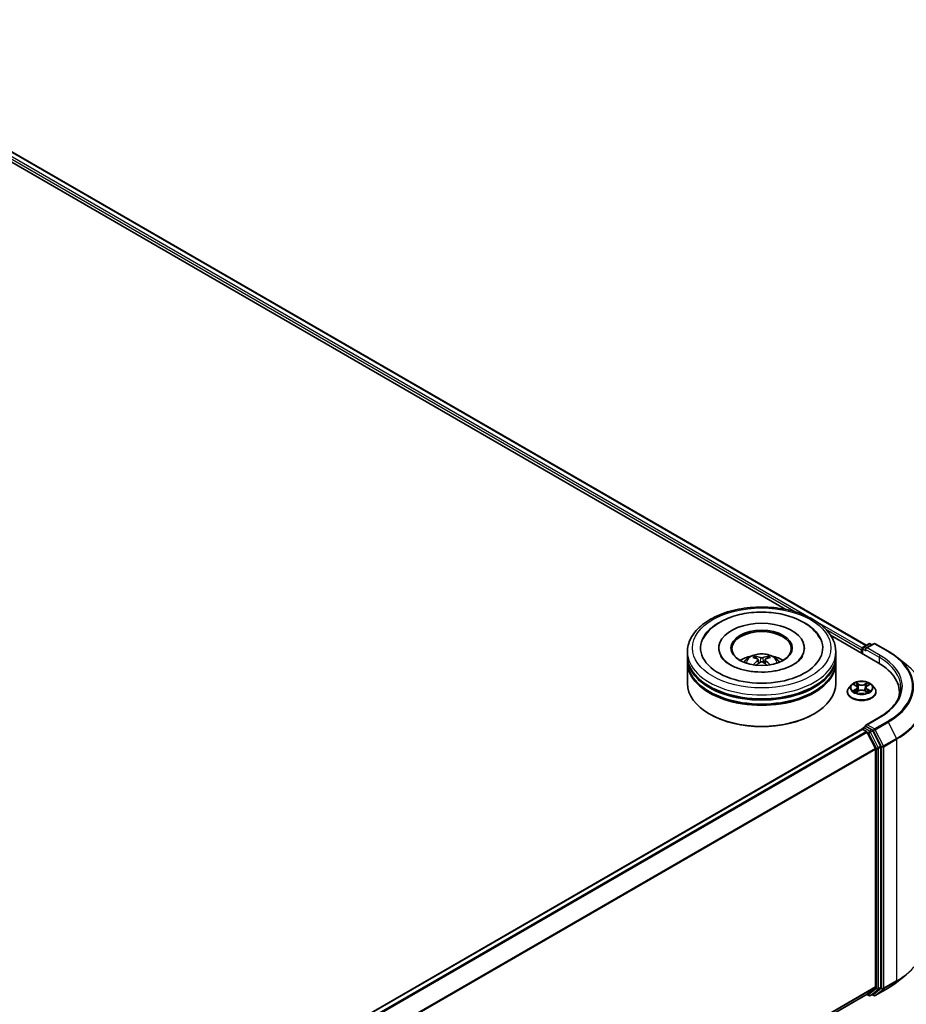
# Model space of a CAD drawing. Units: millimetres. Extents: x 36 to 9480, y 20 to 1846.
# Drawn here: x 447 to 522, y 436 to 519 of the extents above; entities that cross this region are included whole.
import ezdxf

# ---------------------------------------------------------------- set-up
doc = ezdxf.new("R2010")
doc.units = ezdxf.units.MM
doc.header["$LTSCALE"] = 2.5
doc.layers.add('Visible (ISO)', color=7, linetype='Continuous', lineweight=35)
doc.layers.add('Visible Narrow (ISO)', color=7, linetype='Continuous', lineweight=25)

msp = doc.modelspace()

# ---------------------------------------------------------------- linework, layer by layer
at = {"layer": 'Visible (ISO)'}
for p, q in [((427.0319, 518.7871), (518.2831, 466.1031)), ((426.4965, 518.2153), (511.5351, 469.1183)), ((515.2973, 466.9462), (519.2952, 464.638)), ((518.0247, 465.954), (518.5134, 466.2361)), ((518.9262, 466.2362), (518.2569, 465.8498)), ((518.6384, 466.2361), (518.7822, 466.1531)), ((519.0512, 466.2362), (520.1413, 465.6069)), ((503.2341, 465.1993), (503.2341, 465.5395)), ((505.8799, 465.8797), (505.8799, 465.7981)), ((513.0883, 465.8797), (513.0883, 465.7981)), ((515.7341, 465.1993), (515.7341, 465.5395)), ((517.9105, 465.7096), (517.9105, 465.4375)), ((517.9622, 465.8457), (517.9622, 465.4076)), ((503.2341, 464.757), (503.2341, 465.0973)), ((503.2341, 462.8859), (503.2341, 464.655)), ((509.1977, 464.8856), (509.2301, 464.5833)), ((509.7705, 464.8856), (509.7381, 464.5833)), ((515.7341, 464.757), (515.7341, 465.0973)), ((515.7341, 462.8859), (515.7341, 464.655)), ((520.8858, 465.1045), (521.6737, 464.4807)), ((517.056, 462.7701), (516.8493, 462.5395)), ((517.2584, 462.7954), (517.4358, 462.6893)), ((518.3851, 462.6893), (518.5625, 462.7954)), ((518.5625, 462.7954), (518.5626, 462.7955)), ((518.765, 462.7701), (518.9717, 462.5395)), ((516.7021, 462.1715), (516.7021, 462.1853)), ((517.4683, 462.1637), (517.6531, 462.2667)), ((517.5451, 462.5436), (517.5792, 462.2255)), ((518.1679, 462.2667), (518.3526, 462.1637)), ((518.2759, 462.5436), (518.2417, 462.2255)), ((519.1188, 462.1715), (519.1188, 462.1853)), ((521.0892, 462.1375), (521.0892, 461.8418)), ((505.1236, 460.3003), (505.0647, 460.3344)), ((513.8446, 460.3003), (513.9035, 460.3344)), ((519.4095, 460.0514), (518.2569, 459.3859)), ((517.9364, 459.0308), (385.3868, 382.5032)), ((517.9622, 459.0365), (517.9622, 459.0416)), ((517.9989, 459.0246), (518.311, 458.8443)), ((518.0247, 459.1498), (518.2349, 459.2711)), ((518.7822, 458.9806), (518.2935, 459.2627)), ((518.3789, 458.7684), (519.0685, 457.4148)), ((519.5104, 457.6083), (518.8501, 458.9046)), ((519.089, 457.3376), (519.089, 437.3393)), ((519.5309, 437.3158), (519.5309, 457.5312)), ((520.8858, 437.7374), (521.6737, 438.3611)), ((519.0685, 437.2858), (518.3789, 436.7284)), ((518.8501, 436.7286), (519.5104, 437.2623)), ((519.0512, 436.6056), (520.1413, 437.235)), ((518.3735, 436.7247), (386.602, 360.6464)), ((518.3405, 436.7056), (518.5134, 436.6058)), ((518.6384, 436.6058), (518.8447, 436.7248)), ((518.9262, 436.6056), (518.7822, 436.6888))]:
    msp.add_line(p, q, dxfattribs=at)
for centre, start, end in [((518.5759, 466.1278), 60, 120), ((518.9887, 466.128), 60, 120), ((518.0872, 465.8457), 120, 180), ((518.0872, 459.0416), 120, 180), ((518.5759, 436.714), 240, 300), ((518.9887, 436.7139), 240, 300)]:
    msp.add_arc(centre, 0.125, start, end, dxfattribs=at)
for centre, major_axis, ratio, start_param, end_param in [((509.4841, 465.8797), (5.1458, 0), 0.5773503, 2.2877064, 7.1370716), ((509.4841, 465.8797), (3.6042, 0), 0.5773503, 5.4710656, 10.2368977), ((509.4841, 465.8117), (-2.5, 0), 0.5773503, 2.3727253, 7.0520527), ((509.4841, 465.1993), (-6.25, 0), 0.5773503, 0, 3.1415927), ((509.4841, 463.8385), (-2.5, 0), 0.5773503, 5.0762837, 5.5305884), ((509.4451, 462.661), (-1.2739, 2.3893), 0.654173, 5.6260122, 5.8649965), ((509.5231, 462.661), (-1.2739, -2.3893), 0.654173, 3.5597815, 3.7987657), ((509.4841, 463.8385), (-2.5, 0), 0.5773503, 3.8941895, 4.3484943), ((517.9989, 465.7607), (-0.0625, -0.1083), 0.5773503, 4.3540694, 5.4977871), ((518.3819, 465.7777), (-0.1768, 0), 0.5773503, 4.712389, 6.2831853), ((518.2935, 465.7266), (-0.0625, 0.1083), 0.5773503, 0.7853982, 2.3561945), ((509.4841, 465.0973), (6.25, 0), 0.5773503, 3.12745, 6.2973279), ((509.4841, 464.655), (6.25, 0), 0.5773503, 3.12745, 6.2973279), ((509.4841, 464.757), (-6.25, 0), 0.5773503, 0, 3.1415927), ((509.5274, 462.7085), (1.4222, -2.3041), 0.4946241, 2.4477608, 2.6867451), ((509.5274, 462.6634), (-1.0587, -2.4922), 0.5952629, 3.9628231, 4.1931334), ((509.4451, 462.7109), (1.6196, 2.1699), 0.5535342, 0.9593188, 1.1511249), ((509.5231, 462.7109), (1.6196, -2.1699), 0.5535342, 1.9904677, 2.1822739), ((509.4409, 462.7085), (1.4222, 2.3041), 0.4946241, 0.4548476, 0.6938319), ((509.4409, 462.6634), (-1.0587, 2.4922), 0.5952629, 5.2316446, 5.4619549), ((514.9642, 462.1375), (6.125, 0), 0.5773503, 6.1711605, 7.0685835), ((509.4841, 462.8859), (6.25, 0), 0.5773503, 3.1415927, 6.2831853), ((509.4841, 465.0973), (-6.1667, 0), 0.5773503, 0.478284, 2.6633086), ((509.4841, 464.655), (-6.1667, 0), 0.5773503, 0.478284, 2.6633086), ((514.9642, 461.457), (6.25, 0), 0.5773503, 0.1529658, 0.2006295), ((509.4841, 462.8179), (6.1667, 0), 0.5773503, 3.9269908, 5.4977871), ((518.3819, 459.3137), (-0.1768, 0), 0.5773503, 4.712389, 6.2831853), ((517.9989, 458.9225), (-0.0625, 0.1083), 0.5773503, 5.4977871, 6.2831853), ((518.2935, 459.3648), (-0.0625, -0.1083), 0.5773503, 5.4977871, 6.1236372), ((518.311, 458.7423), (0.0625, -0.1083), 0.5773503, 1.4801364, 2.3561945), ((518.7822, 458.8785), (0.0625, -0.1083), 0.5773503, 1.4801364, 2.3561945), ((519.0006, 457.3886), (0.0625, -0.1083), 0.5773503, 0.7853982, 1.4801364), ((519.4425, 457.5822), (0.0625, -0.1083), 0.5773503, 0.7853982, 1.4801364), ((519.0006, 437.3903), (0.0625, -0.1083), 0.5773503, 0.0906599, 0.7853982), ((519.4425, 437.3669), (0.0625, -0.1083), 0.5773503, 0.0906599, 0.7853982), ((518.311, 436.833), (0.0625, -0.1083), 0.5773503, 0, 0.0906599), ((518.7822, 436.8331), (0.0625, -0.1083), 0.5773503, 0, 0.0906599)]:
    msp.add_ellipse(centre, major_axis=major_axis, ratio=ratio, start_param=start_param, end_param=end_param, dxfattribs=at)
msp.add_ellipse((509.4841, 465.8797), major_axis=(2.5833, 0), ratio=0.5773503, dxfattribs=at)
for points, knots in [([(503.2341, 465.5395), (503.2341, 465.9261), (503.331, 466.3114), (503.7052, 467.0528), (503.9929, 467.4059), (504.7426, 468.0569), (505.2174, 468.349), (506.2957, 468.829), (506.901, 469.0152), (508.1741, 469.2633), (508.8415, 469.3256), (510.1738, 469.3225), (510.8386, 469.2574), (512.1039, 469.0051), (512.704, 468.8176), (513.7819, 468.3324), (514.2593, 468.0343), (515.0321, 467.3494), (515.3304, 466.9627), (515.6588, 466.2217), (515.7341, 465.881), (515.7341, 465.5395)], [5.4977871, 5.4977871, 5.4977871, 5.4977871, 5.7813922, 5.7813922, 6.0845916, 6.0845916, 6.4118539, 6.4118539, 6.7431319, 6.7431319, 7.0726004, 7.0726004, 7.4012185, 7.4012185, 7.7307232, 7.7307232, 8.0620184, 8.0620184, 8.3888941, 8.3888941, 8.6393798, 8.6393798, 8.6393798, 8.6393798]), ([(504.5601, 466.661), (504.6913, 466.9104), (504.8619, 467.1393), (505.363, 467.6592), (505.7305, 467.9229), (506.5872, 468.3751), (507.0845, 468.5562), (508.1363, 468.8084), (508.6904, 468.8798), (509.8019, 468.911), (510.359, 468.8716), (511.4315, 468.6843), (511.9466, 468.5362), (512.8903, 468.1326), (513.3186, 467.8764), (513.9772, 467.3031), (514.2291, 467.0015), (514.4081, 466.661)], [2.6509041, 2.6509041, 2.6509041, 2.6509041, 2.8640704, 2.8640704, 3.1863273, 3.1863273, 3.5333994, 3.5333994, 3.8784321, 3.8784321, 4.2206826, 4.2206826, 4.5645366, 4.5645366, 4.9121077, 4.9121077, 5.2030776, 5.2030776, 5.2030776, 5.2030776]), ([(512.161, 464.4751), (511.9293, 464.3413), (511.652, 464.2197), (511.0268, 464.0208), (510.6775, 463.9445), (509.9431, 463.8519), (509.5575, 463.8366), (508.7959, 463.8713), (508.42, 463.9216), (507.7244, 464.0792), (507.4042, 464.1859), (506.8563, 464.4342), (506.627, 464.5749), (506.2732, 464.8605), (506.1485, 465.0044), (506.0571, 465.1538), (506.0457, 465.1739), (506.0353, 465.1936)], [0, 0, 0, 0, 0.2816664, 0.2816664, 0.5702919, 0.5702919, 0.8642759, 0.8642759, 1.1593291, 1.1593291, 1.4508445, 1.4508445, 1.7352514, 1.7352514, 2.0167553, 2.0167553, 2.0614849, 2.0614849, 2.0614849, 2.0614849]), ([(507.993, 464.6618), (508.0394, 464.742), (508.0941, 464.813), (508.253, 464.9812), (508.3651, 465.0635), (508.6311, 465.2136), (508.7892, 465.2723), (509.1238, 465.3537), (509.301, 465.3741), (509.6536, 465.3749), (509.8289, 465.3559), (510.1705, 465.2758), (510.3368, 465.2148), (510.6402, 465.0416), (510.78, 464.9318), (510.9235, 464.7445), (510.9506, 464.7044), (510.9753, 464.6618)], [1.1080064, 1.1080064, 1.1080064, 1.1080064, 1.2848512, 1.2848512, 1.5822086, 1.5822086, 1.9574686, 1.9574686, 2.3518935, 2.3518935, 2.7417298, 2.7417298, 3.1359976, 3.1359976, 3.5103035, 3.5103035, 3.6043826, 3.6043826, 3.6043826, 3.6043826]), ([(508.9158, 465.1828), (508.9201, 465.1823), (508.9251, 465.1807), (508.9343, 465.176), (508.9399, 465.1717), (508.9485, 465.1628), (508.953, 465.1567), (508.9586, 465.1465), (508.9609, 465.141), (508.9625, 465.1359)], [0.014560073, 0.014560073, 0.014560073, 0.014560073, 0.018722682, 0.018722682, 0.023429831, 0.023429831, 0.028069056, 0.028069056, 0.031810177, 0.031810177, 0.031810177, 0.031810177]), ([(510.0058, 465.1359), (510.0073, 465.141), (510.0096, 465.1465), (510.0152, 465.1567), (510.0197, 465.1628), (510.0283, 465.1717), (510.034, 465.176), (510.0431, 465.1807), (510.0481, 465.1823), (510.0525, 465.1828)], [0.042728556, 0.042728556, 0.042728556, 0.042728556, 0.046469677, 0.046469677, 0.051108902, 0.051108902, 0.055816051, 0.055816051, 0.05997866, 0.05997866, 0.05997866, 0.05997866]), ([(512.9329, 465.1936), (512.8589, 465.0529), (512.7292, 464.8906), (512.4269, 464.6428), (512.3024, 464.5567), (512.161, 464.4751)], [5.79249672, 5.79249672, 5.79249672, 5.79249672, 6.11138992, 6.11138992, 6.28318531, 6.28318531, 6.28318531, 6.28318531]), ([(520.1413, 465.6069), (520.1952, 465.5757), (520.2483, 465.5441), (520.3528, 465.4799), (520.4042, 465.4473), (520.5053, 465.3812), (520.555, 465.3477), (520.6526, 465.2797), (520.7005, 465.2453), (520.7945, 465.1755), (520.8406, 465.1402), (520.8858, 465.1045)], [1.57079633, 1.57079633, 1.57079633, 1.57079633, 1.60184851, 1.60184851, 1.63290069, 1.63290069, 1.66395288, 1.66395288, 1.69500506, 1.69500506, 1.72605724, 1.72605724, 1.72605724, 1.72605724]), ([(508.7721, 464.446), (508.7735, 464.4464), (508.7749, 464.4467), (508.7804, 464.4473), (508.785, 464.4464), (508.7889, 464.4441), (508.7896, 464.4437), (508.7903, 464.4431)], [0.0219671693, 0.0219671693, 0.0219671693, 0.0219671693, 0.0234298311, 0.0234298311, 0.0280690561, 0.0280690561, 0.028985175, 0.028985175, 0.028985175, 0.028985175]), ([(509.1628, 464.9297), (509.1742, 464.9238), (509.1839, 464.9157), (509.1961, 464.8972), (509.1986, 464.8868), (509.1969, 464.8665), (509.1925, 464.8554), (509.179, 464.8369), (509.1714, 464.8294), (509.1628, 464.8227)], [-0.203600863, -0.203600863, -0.203600863, -0.203600863, -0.191101084, -0.191101084, -0.178601305, -0.178601305, -0.166077191, -0.166077191, -0.156924256, -0.156924256, -0.156924256, -0.156924256]), ([(509.5768, 465.0617), (509.5639, 465.0566), (509.5478, 465.0523), (509.5131, 465.0468), (509.4944, 465.0457), (509.4597, 465.0464), (509.4414, 465.0484), (509.4125, 465.0545), (509.4012, 465.0579), (509.3914, 465.0617)], [-0.203600878, -0.203600878, -0.203600878, -0.203600878, -0.191101099, -0.191101099, -0.178601321, -0.178601321, -0.166077206, -0.166077206, -0.156924272, -0.156924272, -0.156924272, -0.156924272]), ([(509.3914, 464.6907), (509.4043, 464.6988), (509.4204, 464.7056), (509.4551, 464.7143), (509.4738, 464.716), (509.5085, 464.7148), (509.5269, 464.7117), (509.5557, 464.7021), (509.5671, 464.6968), (509.5768, 464.6907)], [-0.203600878, -0.203600878, -0.203600878, -0.203600878, -0.191101099, -0.191101099, -0.178601321, -0.178601321, -0.166077206, -0.166077206, -0.156924272, -0.156924272, -0.156924272, -0.156924272]), ([(509.8055, 464.8227), (509.794, 464.8316), (509.7843, 464.8421), (509.7721, 464.8638), (509.7696, 464.8749), (509.7713, 464.8947), (509.7757, 464.9047), (509.7893, 464.9197), (509.7969, 464.9252), (509.8055, 464.9297)], [-0.203600863, -0.203600863, -0.203600863, -0.203600863, -0.191101084, -0.191101084, -0.178601305, -0.178601305, -0.166077191, -0.166077191, -0.156924256, -0.156924256, -0.156924256, -0.156924256]), ([(510.178, 464.4431), (510.1786, 464.4437), (510.1793, 464.4441), (510.1833, 464.4464), (510.1879, 464.4473), (510.1933, 464.4467), (510.1947, 464.4464), (510.1962, 464.446)], [0.0455535579, 0.0455535579, 0.0455535579, 0.0455535579, 0.0464696768, 0.0464696768, 0.0511089018, 0.0511089018, 0.0525715636, 0.0525715636, 0.0525715636, 0.0525715636]), ([(518.765, 462.7701), (518.7138, 462.8271), (518.6489, 462.8771), (518.4957, 462.9633), (518.4064, 462.9987), (518.2149, 463.0505), (518.1127, 463.0669), (517.9054, 463.0794), (517.8005, 463.0758), (517.5974, 463.0487), (517.4993, 463.0254), (517.319, 462.9604), (517.2369, 462.9186), (517.1254, 462.8387), (517.088, 462.8058), (517.056, 462.7701)], [4.4045574, 4.4045574, 4.4045574, 4.4045574, 4.7255704, 4.7255704, 5.059999, 5.059999, 5.3930764, 5.3930764, 5.7243898, 5.7243898, 6.0561258, 6.0561258, 6.3901037, 6.3901037, 6.5910169, 6.5910169, 6.5910169, 6.5910169]), ([(517.2992, 462.771), (517.2744, 462.7992), (517.2365, 462.8153), (517.2003, 462.8232), (517.1999, 462.8233), (517.1995, 462.8234)], [0.001902216, 0.001902216, 0.001902216, 0.001902216, 0.032055974, 0.032055974, 0.032394303, 0.032394303, 0.032394303, 0.032394303]), ([(517.1995, 462.8234), (517.1999, 462.8232), (517.2002, 462.8231), (517.2039, 462.8217), (517.2073, 462.8203), (517.2106, 462.819)], [-0.0323943032, -0.0323943032, -0.0323943032, -0.0323943032, -0.0320559737, -0.0320559737, -0.0289727583, -0.0289727583, -0.0289727583, -0.0289727583]), ([(517.4308, 462.9551), (517.4306, 462.9553), (517.4304, 462.9554), (517.43, 462.9558), (517.4298, 462.956), (517.4296, 462.9562)], [-0.00023059908, -0.00023059908, -0.00023059908, -0.00023059908, 0, 0, 0.00033832945, 0.00033832945, 0.00033832945, 0.00033832945]), ([(517.4296, 462.9562), (517.4297, 462.956), (517.4299, 462.9557), (517.4301, 462.9553), (517.4302, 462.9552), (517.4303, 462.955)], [-0.00033832945, -0.00033832945, -0.00033832945, -0.00033832945, 0, 0, 0.00024151791, 0.00024151791, 0.00024151791, 0.00024151791]), ([(517.5451, 462.5436), (517.5439, 462.555), (517.5412, 462.5662), (517.5334, 462.5881), (517.5282, 462.5988), (517.5155, 462.6193), (517.5079, 462.6292), (517.4907, 462.6481), (517.481, 462.657), (517.4598, 462.674), (517.4482, 462.6819), (517.4358, 462.6893)], [3.98889417, 3.98889417, 3.98889417, 3.98889417, 4.13010248, 4.13010248, 4.27131078, 4.27131078, 4.41251908, 4.41251908, 4.55372738, 4.55372738, 4.69493569, 4.69493569, 4.69493569, 4.69493569]), ([(518.3851, 462.6893), (518.3727, 462.6819), (518.3612, 462.674), (518.3399, 462.657), (518.3303, 462.6481), (518.313, 462.6292), (518.3055, 462.6193), (518.2927, 462.5988), (518.2875, 462.5881), (518.2797, 462.5662), (518.2771, 462.555), (518.2759, 462.5436)], [0.01745329, 0.01745329, 0.01745329, 0.01745329, 0.1586616, 0.1586616, 0.2998699, 0.2998699, 0.4410782, 0.4410782, 0.5822865, 0.5822865, 0.72349481, 0.72349481, 0.72349481, 0.72349481]), ([(518.3401, 462.8678), (518.3635, 462.9001), (518.3768, 462.9334), (518.3911, 462.9557), (518.3912, 462.956), (518.3914, 462.9562)], [0, 0, 0, 0, 0.032055974, 0.032055974, 0.032394303, 0.032394303, 0.032394303, 0.032394303]), ([(518.3914, 462.9562), (518.3911, 462.956), (518.3909, 462.9558), (518.3885, 462.9536), (518.3863, 462.9516), (518.3841, 462.9496)], [-0.0323943032, -0.0323943032, -0.0323943032, -0.0323943032, -0.0320559737, -0.0320559737, -0.0289727583, -0.0289727583, -0.0289727583, -0.0289727583]), ([(518.6215, 462.8234), (518.6211, 462.8233), (518.6207, 462.8232), (518.62, 462.823), (518.6197, 462.823), (518.6194, 462.8229)], [-0.00033832945, -0.00033832945, -0.00033832945, -0.00033832945, 0, 0, 0.00024151791, 0.00024151791, 0.00024151791, 0.00024151791]), ([(518.6196, 462.8227), (518.6199, 462.8228), (518.6201, 462.8228), (518.6207, 462.8231), (518.6211, 462.8232), (518.6215, 462.8234)], [-0.00023059908, -0.00023059908, -0.00023059908, -0.00023059908, 0, 0, 0.00033832945, 0.00033832945, 0.00033832945, 0.00033832945]), ([(516.8493, 462.5395), (516.8307, 462.5187), (516.8136, 462.4972), (516.7828, 462.4529), (516.769, 462.4301), (516.7452, 462.3834), (516.7351, 462.3595), (516.7188, 462.3107), (516.7125, 462.2859), (516.7042, 462.2359), (516.7021, 462.2106), (516.7021, 462.1853)], [0.30783155, 0.30783155, 0.30783155, 0.30783155, 0.40334487, 0.40334487, 0.4988582, 0.4988582, 0.59437152, 0.59437152, 0.68988484, 0.68988484, 0.78539816, 0.78539816, 0.78539816, 0.78539816]), ([(516.7021, 462.1715), (516.7021, 462.097), (516.7218, 462.0226), (516.798, 461.8803), (516.8559, 461.8125), (517.0053, 461.6896), (517.0981, 461.635), (517.3081, 461.5459), (517.4253, 461.5114), (517.6718, 461.4661), (517.801, 461.4551), (518.0586, 461.4575), (518.187, 461.4709), (518.4304, 461.5207), (518.5455, 461.5572), (518.7509, 461.6503), (518.8412, 461.7069), (518.9869, 461.8354), (519.0425, 461.9073), (519.1046, 462.0445), (519.1188, 462.1079), (519.1188, 462.1715)], [0.7853982, 0.7853982, 0.7853982, 0.7853982, 1.0851087, 1.0851087, 1.3975197, 1.3975197, 1.7220128, 1.7220128, 2.0477407, 2.0477407, 2.3724912, 2.3724912, 2.696846, 2.696846, 3.0216801, 3.0216801, 3.3474775, 3.3474775, 3.6713926, 3.6713926, 3.9269908, 3.9269908, 3.9269908, 3.9269908]), ([(517.2013, 462.2687), (517.2011, 462.2686), (517.2008, 462.2686), (517.2002, 462.2683), (517.1999, 462.2682), (517.1995, 462.268)], [-0.00023059908, -0.00023059908, -0.00023059908, -0.00023059908, 0, 0, 0.00033832945, 0.00033832945, 0.00033832945, 0.00033832945]), ([(517.1995, 462.268), (517.1999, 462.2681), (517.2003, 462.2682), (517.201, 462.2684), (517.2013, 462.2684), (517.2016, 462.2685)], [-0.00033832945, -0.00033832945, -0.00033832945, -0.00033832945, 0, 0, 0.00024151791, 0.00024151791, 0.00024151791, 0.00024151791]), ([(517.3389, 462.2529), (517.3465, 462.2466), (517.3546, 462.2403), (517.3721, 462.2278), (517.3815, 462.2215), (517.4013, 462.2092), (517.4119, 462.2031), (517.434, 462.1911), (517.4456, 462.1853), (517.4647, 462.1763), (517.472, 462.173), (517.4794, 462.1698)], [1.39332395, 1.39332395, 1.39332395, 1.39332395, 1.46346938, 1.46346938, 1.53361482, 1.53361482, 1.60376025, 1.60376025, 1.67390568, 1.67390568, 1.71478324, 1.71478324, 1.71478324, 1.71478324]), ([(517.4757, 462.1678), (517.4555, 462.169), (517.4431, 462.1561), (517.4299, 462.1357), (517.4297, 462.1354), (517.4296, 462.1352)], [0.002431037, 0.002431037, 0.002431037, 0.002431037, 0.032055974, 0.032055974, 0.032394303, 0.032394303, 0.032394303, 0.032394303]), ([(517.4296, 462.1352), (517.4298, 462.1354), (517.43, 462.1356), (517.4325, 462.1378), (517.4347, 462.1396), (517.4368, 462.1415)], [-0.0323943032, -0.0323943032, -0.0323943032, -0.0323943032, -0.0320559737, -0.0320559737, -0.0289727583, -0.0289727583, -0.0289727583, -0.0289727583]), ([(518.1679, 462.2667), (518.1401, 462.2822), (518.1085, 462.295), (518.0405, 462.3145), (518.004, 462.3212), (517.9295, 462.3278), (517.8914, 462.3278), (517.8169, 462.3212), (517.7805, 462.3145), (517.7125, 462.295), (517.6809, 462.2822), (517.6531, 462.2667)], [4.7298423, 4.7298423, 4.7298423, 4.7298423, 5.0370202, 5.0370202, 5.3441982, 5.3441982, 5.6513761, 5.6513761, 5.9585541, 5.9585541, 6.265732, 6.265732, 6.265732, 6.265732]), ([(518.3416, 462.1698), (518.349, 462.173), (518.3562, 462.1763), (518.3754, 462.1853), (518.387, 462.1911), (518.4091, 462.2031), (518.4196, 462.2092), (518.4395, 462.2215), (518.4488, 462.2278), (518.4663, 462.2403), (518.4745, 462.2466), (518.482, 462.2529)], [2.99760574, 2.99760574, 2.99760574, 2.99760574, 3.0384833, 3.0384833, 3.10862873, 3.10862873, 3.17877417, 3.17877417, 3.2489196, 3.2489196, 3.31906503, 3.31906503, 3.31906503, 3.31906503]), ([(518.3902, 462.1363), (518.3903, 462.1361), (518.3905, 462.136), (518.3909, 462.1356), (518.3911, 462.1354), (518.3914, 462.1352)], [-0.00023059908, -0.00023059908, -0.00023059908, -0.00023059908, 0, 0, 0.00033832945, 0.00033832945, 0.00033832945, 0.00033832945]), ([(518.3914, 462.1352), (518.3912, 462.1354), (518.3911, 462.1357), (518.3908, 462.1361), (518.3907, 462.1362), (518.3906, 462.1364)], [-0.00033832945, -0.00033832945, -0.00033832945, -0.00033832945, 0, 0, 0.00024151791, 0.00024151791, 0.00024151791, 0.00024151791]), ([(518.5172, 462.2694), (518.5418, 462.2741), (518.5822, 462.2763), (518.6207, 462.2682), (518.6211, 462.2681), (518.6215, 462.268)], [0, 0, 0, 0, 0.032055974, 0.032055974, 0.032394303, 0.032394303, 0.032394303, 0.032394303]), ([(518.6215, 462.268), (518.6211, 462.2682), (518.6207, 462.2683), (518.617, 462.2697), (518.6137, 462.2709), (518.6103, 462.2721)], [-0.0323943032, -0.0323943032, -0.0323943032, -0.0323943032, -0.0320559737, -0.0320559737, -0.0289727583, -0.0289727583, -0.0289727583, -0.0289727583]), ([(519.1188, 462.1853), (519.1188, 462.2106), (519.1167, 462.2359), (519.1084, 462.2859), (519.1022, 462.3107), (519.0859, 462.3595), (519.0758, 462.3834), (519.0519, 462.4301), (519.0382, 462.4529), (519.0074, 462.4972), (518.9903, 462.5187), (518.9717, 462.5395)], [3.92699082, 3.92699082, 3.92699082, 3.92699082, 4.02250414, 4.02250414, 4.11801746, 4.11801746, 4.21353078, 4.21353078, 4.30904411, 4.30904411, 4.40455743, 4.40455743, 4.40455743, 4.40455743]), ([(521.2142, 462.5457), (521.2142, 462.3643), (521.1895, 462.1829), (521.0908, 461.8231), (521.0167, 461.6446), (520.8198, 461.2946), (520.6969, 461.1231), (520.4044, 460.7918), (520.2349, 460.6319), (519.853, 460.3284), (519.6406, 460.1848), (519.4095, 460.0514)], [2.35619449, 2.35619449, 2.35619449, 2.35619449, 2.51327412, 2.51327412, 2.67035376, 2.67035376, 2.82743339, 2.82743339, 2.98451302, 2.98451302, 3.14159265, 3.14159265, 3.14159265, 3.14159265]), ([(518.2349, 459.2711), (518.2402, 459.2742), (518.2492, 459.2759), (518.2703, 459.2734), (518.2823, 459.2692), (518.2935, 459.2627)], [0.038953354, 0.038953354, 0.038953354, 0.038953354, 0.050334548, 0.050334548, 0.061715743, 0.061715743, 0.061715743, 0.061715743]), ([(520.1413, 437.235), (520.1952, 437.2661), (520.2483, 437.2978), (520.3528, 437.362), (520.4042, 437.3945), (520.5053, 437.4607), (520.555, 437.4942), (520.6526, 437.5622), (520.7005, 437.5966), (520.7945, 437.6663), (520.8406, 437.7017), (520.8858, 437.7374)], [3.14159265, 3.14159265, 3.14159265, 3.14159265, 3.17264484, 3.17264484, 3.20369702, 3.20369702, 3.2347492, 3.2347492, 3.26580139, 3.26580139, 3.29685357, 3.29685357, 3.29685357, 3.29685357])]:
    msp.add_open_spline(points, degree=3, knots=knots, dxfattribs=at)
for points in [[(508.7905, 464.443), (508.7904, 464.4431), (508.7903, 464.4431), (508.7903, 464.4432)], [(510.178, 464.4432), (510.1779, 464.4431), (510.1778, 464.4431), (510.1778, 464.443)], [(517.2106, 462.819), (517.2269, 462.8124), (517.2432, 462.8045), (517.2584, 462.7954)], [(518.3841, 462.9496), (518.3635, 462.9303), (518.3425, 462.9065), (518.319, 462.8837)], [(517.4368, 462.1415), (517.4472, 462.1501), (517.4575, 462.1577), (517.4683, 462.1637)], [(518.6103, 462.2721), (518.5787, 462.283), (518.5468, 462.2897), (518.5227, 462.2943)]]:
    msp.add_open_spline(points, degree=3, dxfattribs=at)
for points, weights in [([(509.0005, 465.0059), (508.9822, 465.0685), (508.9625, 465.1359)], [1.08273581125, 1.07755563389, 1.07090462461]), ([(510.0058, 465.1359), (509.986, 465.0685), (509.9677, 465.0059)], [1.07090461894, 1.07755562758, 1.08273580442])]:
    msp.add_rational_spline(points, weights, degree=2, dxfattribs=at)
at = {"layer": 'Visible Narrow (ISO)'}
for p, q in [((426.5758, 518.4417), (512.3875, 468.8983)), ((426.6642, 518.5948), (513.6205, 468.3906)), ((426.9902, 518.783), (518.2587, 466.0891)), ((514.0059, 468.168), (517.9673, 465.8809)), ((514.8982, 467.4488), (517.9105, 465.7096)), ((518.0872, 465.9478), (518.5759, 466.2299)), ((518.3819, 465.8797), (518.9887, 466.2301)), ((518.5759, 466.2299), (518.7456, 466.132)), ((518.9887, 466.2301), (520.0788, 465.6007)), ((517.9989, 465.7947), (518.2935, 465.6246)), ((517.9989, 465.3864), (517.9989, 465.7947)), ((518.2569, 465.8498), (518.0872, 465.9478)), ((518.2051, 465.7777), (519.3836, 465.0973)), ((519.472, 465.2503), (518.3819, 465.8797)), ((509.1628, 464.8227), (509.1836, 464.5498)), ((509.3914, 465.0617), (509.3648, 464.6738)), ((509.5768, 465.0617), (509.6035, 464.6738)), ((509.8055, 464.8227), (509.7846, 464.5498)), ((519.3836, 465.0973), (519.3836, 464.5859)), ((517.1995, 462.8234), (517.4251, 462.6884)), ((517.6632, 462.8259), (517.4296, 462.9562)), ((517.5019, 462.8837), (517.6488, 462.8018)), ((517.6278, 462.5067), (517.5532, 462.7759)), ((517.6488, 462.8018), (517.6278, 462.5067)), ((518.3914, 462.9562), (518.1577, 462.8259)), ((518.1721, 462.8018), (518.319, 462.8837)), ((518.1721, 462.8018), (518.1931, 462.5067)), ((518.2678, 462.7759), (518.1931, 462.5067)), ((518.3958, 462.6884), (518.6215, 462.8234)), ((517.4251, 462.403), (517.1995, 462.268)), ((517.2982, 462.2943), (517.4401, 462.3791)), ((517.3734, 462.227), (517.3586, 462.251)), ((517.4296, 462.1352), (517.6632, 462.2655)), ((517.4401, 462.3791), (517.4547, 462.181)), ((517.456, 462.1638), (517.456, 462.1637)), ((517.4565, 462.1564), (517.4565, 462.1564)), ((518.1577, 462.2655), (518.3914, 462.1352)), ((518.3644, 462.1564), (518.3644, 462.1564)), ((518.365, 462.1638), (518.3649, 462.1637)), ((518.3809, 462.3791), (518.3662, 462.181)), ((518.3809, 462.3791), (518.5227, 462.2943)), ((518.6215, 462.268), (518.3958, 462.403)), ((518.4624, 462.251), (518.4475, 462.227)), ((518.3819, 459.4158), (519.472, 460.0452)), ((518.9887, 459.0655), (518.3819, 459.4158)), ((520.0788, 459.6949), (518.9887, 459.0655)), ((519.0566, 458.9895), (520.1467, 459.6189)), ((520.1467, 459.6189), (520.8363, 458.2653)), ((517.9989, 459.0246), (385.4235, 382.4821)), ((518.311, 458.8443), (385.7356, 382.3019)), ((518.3789, 458.7684), (385.8353, 382.2443)), ((518.0872, 459.1436), (518.2935, 459.2627)), ((518.5759, 458.8615), (518.0872, 459.1436)), ((518.3769, 458.7723), (518.4875, 458.7084)), ((518.4875, 458.7084), (519.1479, 457.4121)), ((518.7822, 458.9806), (518.5759, 458.8615)), ((518.6438, 458.7856), (518.8501, 458.9046)), ((519.3042, 457.4893), (518.6438, 458.7856)), ((518.7822, 458.9806), (518.9003, 458.9124)), ((518.9003, 458.9124), (519.5898, 457.5587)), ((519.7461, 457.6359), (519.0566, 458.9895)), ((520.8363, 458.2653), (519.7461, 457.6359)), ((519.7666, 457.5587), (520.8567, 458.1881)), ((520.8567, 458.1881), (520.8567, 437.8496)), ((519.0685, 457.4148), (386.5663, 380.9146)), ((519.089, 457.3376), (386.5984, 380.8442)), ((519.1479, 457.4121), (519.1479, 437.1968)), ((519.5104, 457.6083), (519.3042, 457.4893)), ((519.3247, 457.4121), (519.5309, 457.5312)), ((519.3247, 437.1968), (519.3247, 457.4121)), ((519.5898, 457.5587), (519.5898, 437.2202)), ((519.7666, 437.2202), (519.7666, 457.5587)), ((520.8567, 437.8496), (519.7666, 437.2202)), ((519.089, 437.3393), (386.602, 360.8479)), ((519.0685, 437.2858), (386.602, 360.8062)), ((519.1479, 437.1968), (518.4875, 436.663)), ((518.6438, 436.6095), (519.3042, 437.1433)), ((519.5898, 437.2202), (518.9003, 436.6628)), ((520.1467, 437.2387), (519.0566, 436.6093)), ((519.0566, 436.6093), (519.7461, 437.1667)), ((519.3042, 437.1433), (519.5104, 437.2623)), ((519.5309, 437.3158), (519.3247, 437.1968)), ((519.7461, 437.1667), (520.8363, 437.7961)), ((520.1467, 437.2387), (520.8363, 437.7961)), ((518.3789, 436.7284), (386.602, 360.647)), ((518.4875, 436.663), (518.3769, 436.7269)), ((518.8501, 436.7286), (518.6438, 436.6095)), ((518.9003, 436.6628), (518.8188, 436.7099))]:
    msp.add_line(p, q, dxfattribs=at)
for centre, major_axis in [((509.4841, 465.8797), (-5.8333, 0)), ((517.9105, 462.5457), (-0.8923, 0))]:
    msp.add_ellipse(centre, major_axis=major_axis, ratio=0.5773503, dxfattribs=at)
for centre, major_axis, ratio, start_param, end_param in [((518.5759, 466.1278), (-0.0625, 0.1083), 0.5773503, 5.4977871, 6.2831853), ((518.5759, 466.1278), (0.0625, 0.1083), 0.5773503, 0, 0.7853982), ((518.9887, 466.128), (-0.0625, 0.1083), 0.5773503, 5.4977871, 6.2831853), ((518.9887, 466.128), (0.0625, 0.1083), 0.5773503, 0, 0.7853982), ((509.4841, 465.5395), (-6.25, 0), 0.5773503, 0, 3.1415927), ((509.4841, 464.6311), (-1.2787, 0), 0.5773503, 3.0761472, 6.3486308), ((509.4841, 464.7592), (-0.9281, 0), 0.5773503, 5.3714845, 5.6240898), ((509.4841, 464.7592), (-0.9281, 0), 0.5773503, 3.8006881, 4.0532935), ((518.0872, 465.8457), (-0.125, 0), 0.5773503, 0, 0.7853982), ((518.0872, 465.8457), (0.0625, 0.1083), 0.5773503, 0.7853982, 2.3561945), ((518.0872, 465.8457), (-0.0625, 0.1083), 0.5773503, 5.4977871, 6.2831853), ((519.472, 465.1483), (0.0625, 0.1083), 0.5773503, 0.7853982, 2.3561945), ((514.9642, 462.6478), (6.375, 0), 0.5773503, 5.4977871, 7.0685835), ((520.0788, 465.4986), (0.0625, 0.1083), 0.5773503, 0, 0.7853982), ((514.9642, 462.6478), (7.2331, 0), 0.5773503, 5.4977871, 7.0685835), ((509.4841, 464.7383), (0.8638, 0), 0.5773503, 2.2191702, 2.4253628), ((509.4841, 464.7383), (0.8638, 0), 0.5773503, 0.7162298, 0.9224224), ((514.9642, 462.5457), (6.25, 0), 0.5773503, 0, 0.7853982), ((514.9642, 462.611), (7.3291, 0), 0.5773503, 5.4977871, 6.9133226), ((514.9642, 461.6555), (8.3044, 0), 0.5773503, 5.4977871, 6.9133226), ((517.9105, 462.5147), (-0.9621, 0), 0.5773503, 5.8056187, 9.9023446), ((517.9105, 462.5457), (-0.8584, 0), 0.5773503, 5.3071026, 5.6884717), ((517.9105, 462.4512), (0.6717, 0), 0.5773503, 2.1762943, 2.4206222), ((517.4251, 462.6714), (0.0107, 0.0179), 0.5873385, 0, 0.7942785), ((517.1691, 462.5457), (0.3559, 0), 0.5773503, 5.5152404, 7.0511302), ((517.4875, 462.8765), (-0.017, -0.012), 0.1849737, 1.043317, 2.4384992), ((517.4326, 462.7899), (-0.0882, 0.1763), 0.5476269, 4.3686132, 4.9838691), ((517.5388, 462.7688), (-0.0201, -0.0056), 0.2229178, 3.8515805, 5.2070037), ((517.6632, 462.8089), (-0.0101, -0.0182), 0.5671862, 3.9184152, 5.401945), ((517.9105, 462.9582), (0.3767, 0), 0.5773503, 3.9444441, 5.4803339), ((517.9105, 462.9737), (-0.3559, 0), 0.5773503, 0.8028515, 2.3387412), ((518.1577, 462.8089), (0.0101, -0.0182), 0.5671862, 0.8812403, 2.3647701), ((518.6518, 462.5457), (-0.3559, 0), 0.5773503, 5.5152404, 7.0511302), ((518.3884, 462.7899), (0.0882, 0.1763), 0.5476269, 1.2993162, 1.9145721), ((518.2822, 462.7688), (-0.0201, 0.0056), 0.2229178, 4.2177743, 5.5731974), ((517.9105, 462.4512), (0.6717, 0), 0.5773503, 0.7209705, 0.9652983), ((518.3334, 462.8765), (-0.017, 0.012), 0.1849737, 0.7030935, 2.0982756), ((518.3958, 462.6714), (-0.0107, 0.0179), 0.5873385, 5.4889069, 6.2831853), ((517.9105, 462.5457), (-0.8584, 0), 0.5773503, 3.7363063, 4.1176753), ((517.9105, 462.2224), (-1.1949, 0), 0.5773503, 5.8056187, 9.9023446), ((517.9105, 462.1853), (-1.2083, 0), 0.5773503, 0, 3.1415927), ((517.9105, 462.1715), (1.2083, 0), 0.5773503, 3.1415927, 6.2831853), ((517.9105, 462.5457), (0.8584, 0), 0.5773503, 3.7363063, 4.1176753), ((517.3131, 462.2875), (-0.004, -0.0204), 0.7797536, 4.5269049, 5.922087), ((517.2494, 462.1323), (0.0657, 0.1569), 0.7122196, 5.8136023, 6.4288582), ((517.3735, 462.2442), (-0.0177, -0.011), 0.7297361, 5.1634453, 5.7754826), ((517.4251, 462.3859), (0.0107, -0.0179), 0.5873385, 0.8637843, 2.3473142), ((517.1691, 462.5302), (0.3767, 0), 0.5773503, 5.5152404, 6.3450887), ((517.6134, 462.4996), (-0.0201, -0.0056), 0.2228845, 3.8515738, 5.2026198), ((517.6632, 462.2485), (-0.0101, 0.0182), 0.5671862, 5.5063628, 6.2831853), ((517.9105, 462.1177), (0.3559, 0), 0.5773503, 0.8028515, 2.3387412), ((518.1577, 462.2485), (0.0101, 0.0182), 0.5671862, 0, 0.7768225), ((518.2076, 462.4996), (-0.0201, 0.0056), 0.2228845, 4.2221582, 5.5732041), ((518.6518, 462.5302), (-0.3767, 0), 0.5773503, 6.221282, 7.0511302), ((518.3958, 462.3859), (-0.0107, -0.0179), 0.5873385, 3.9358711, 5.419401), ((517.9105, 462.5457), (0.8584, 0), 0.5773503, 5.3071026, 5.6884717), ((518.5715, 462.1323), (-0.0657, 0.1569), 0.7122196, 6.1375124, 6.7527683), ((518.4474, 462.2442), (-0.0177, 0.011), 0.7297361, 3.6492954, 4.2613326), ((518.5078, 462.2875), (0.004, -0.0204), 0.7797536, 0.3610983, 1.7562804), ((514.9642, 461.5902), (8.3333, 0), 0.5773503, 5.4977871, 6.2831853), ((519.472, 459.9431), (-0.0625, 0.1083), 0.5773503, 5.4977871, 6.2831853), ((520.0788, 459.5928), (0.0625, -0.1083), 0.5773503, 1.4801364, 2.3561945), ((518.0872, 459.0416), (-0.125, 0), 0.5773503, 0, 0.0701236), ((518.0872, 459.0416), (0.0625, 0.1083), 0.5773503, 0.7853982, 2.061679), ((518.0872, 459.0416), (-0.0625, 0.1083), 0.5773503, 5.4977871, 6.2831853), ((518.5759, 458.7594), (0.0625, 0.1083), 0.5773503, 0.7853982, 2.3561945), ((518.5759, 458.7594), (-0.1114, -0.0567), 0.0739221, 0.617421, 2.1882173), ((518.5759, 458.7594), (-0.0625, 0.1083), 0.5773503, 4.6217291, 5.4977871), ((518.9887, 458.9634), (0.0625, 0.1083), 0.5773503, 0.7853982, 2.3561945), ((518.9887, 458.9634), (-0.1114, -0.0567), 0.0739221, 0.617421, 2.1882173), ((518.9887, 458.9634), (-0.0625, 0.1083), 0.5773503, 4.6217291, 5.4977871), ((520.7684, 458.2392), (-0.0625, 0.1083), 0.5773503, 3.9269908, 4.6217291), ((519.2363, 457.4631), (0.1114, 0.0567), 0.0739221, 3.7590136, 5.32981), ((519.2363, 457.4631), (-0.125, 0), 0.5773503, 0.7853982, 2.3561945), ((519.2363, 457.4631), (-0.0625, 0.1083), 0.5773503, 3.9269908, 4.6217291), ((519.6782, 457.6098), (0.1114, 0.0567), 0.0739221, 3.7590136, 5.32981), ((519.6782, 457.6098), (-0.125, 0), 0.5773503, 0.7853982, 2.3561945), ((519.6782, 457.6098), (-0.0625, 0.1083), 0.5773503, 3.9269908, 4.6217291), ((514.9642, 441.2517), (8.3333, 0), 0.5773503, 5.4977871, 6.2831853), ((514.9642, 441.1863), (8.3044, 0), 0.5773503, 5.4977871, 5.6530481), ((520.7684, 437.9006), (0.0625, -0.1083), 0.5773503, 0.0906599, 0.7853982), ((519.2363, 437.2478), (0.125, 0), 0.5773503, 3.9269908, 5.4977871), ((519.2363, 437.2478), (0.0786, -0.0972), 0.8131434, 4.585045, 6.1558413), ((519.2363, 437.2478), (0.0625, -0.1083), 0.5773503, 0.0906599, 0.7853982), ((519.6782, 437.2713), (0.125, 0), 0.5773503, 3.9269908, 5.4977871), ((519.6782, 437.2713), (0.0786, -0.0972), 0.8131434, 4.585045, 6.1558413), ((519.6782, 437.2713), (0.0625, -0.1083), 0.5773503, 0.0906599, 0.7853982), ((520.0788, 437.3433), (0.0625, -0.1083), 0.5773503, 0, 0.0906599), ((514.9642, 440.2308), (-7.3291, 0), 0.5773503, 2.3561945, 2.5114554), ((518.5759, 436.714), (-0.0625, -0.1083), 0.5773503, 5.4977871, 6.2831853), ((518.5759, 436.714), (0.0786, -0.0972), 0.8131434, 4.585045, 6.1558413), ((518.5759, 436.714), (0.0625, -0.1083), 0.5773503, 0, 0.0906599), ((518.9887, 436.7139), (0.0786, -0.0972), 0.8131434, 4.585045, 6.1558413), ((518.9887, 436.7139), (-0.0625, -0.1083), 0.5773503, 5.4977871, 6.2831853), ((518.9887, 436.7139), (0.0625, -0.1083), 0.5773503, 0, 0.0906599)]:
    msp.add_ellipse(centre, major_axis=major_axis, ratio=ratio, start_param=start_param, end_param=end_param, dxfattribs=at)
for points in [[(517.4303, 462.955), (517.4444, 462.9329), (517.4577, 462.8998), (517.4809, 462.8678)], [(517.5019, 462.8837), (517.4761, 462.9088), (517.4534, 462.935), (517.4308, 462.9551)], [(517.4809, 462.8678), (517.502, 462.8385), (517.5186, 462.8045), (517.5281, 462.7701)], [(517.5281, 462.7701), (517.553, 462.6804), (517.5779, 462.5906), (517.6028, 462.5009)], [(518.2181, 462.5009), (518.243, 462.5906), (518.2679, 462.6804), (518.2928, 462.7701)], [(518.2928, 462.7701), (518.3024, 462.8045), (518.319, 462.8385), (518.3401, 462.8678)], [(518.6194, 462.8229), (518.5838, 462.815), (518.5463, 462.799), (518.5217, 462.771)], [(518.5626, 462.7955), (518.5808, 462.8063), (518.6004, 462.8153), (518.6196, 462.8227)], [(517.2982, 462.2943), (517.2718, 462.2893), (517.2358, 462.2816), (517.2013, 462.2687)], [(517.2016, 462.2685), (517.2394, 462.2763), (517.2794, 462.274), (517.3038, 462.2694)], [(517.3038, 462.2694), (517.3167, 462.267), (517.3286, 462.2613), (517.3389, 462.2528)], [(517.6028, 462.5009), (517.6238, 462.4252), (517.6482, 462.351), (517.6775, 462.2792)], [(517.6974, 462.2878), (517.6702, 462.3589), (517.6474, 462.4322), (517.6278, 462.5067)], [(518.1931, 462.5067), (518.1735, 462.4322), (518.1507, 462.3589), (518.1236, 462.2878)], [(518.1434, 462.2792), (518.1727, 462.351), (518.1971, 462.4252), (518.2181, 462.5009)], [(518.3906, 462.1364), (518.3777, 462.1563), (518.3653, 462.169), (518.3452, 462.1678)], [(518.3526, 462.1637), (518.3655, 462.1565), (518.3779, 462.147), (518.3902, 462.1363)], [(518.482, 462.2528), (518.4923, 462.2613), (518.5042, 462.267), (518.5172, 462.2694)]]:
    msp.add_open_spline(points, degree=3, dxfattribs=at)

doc.saveas('drawing.dxf')
